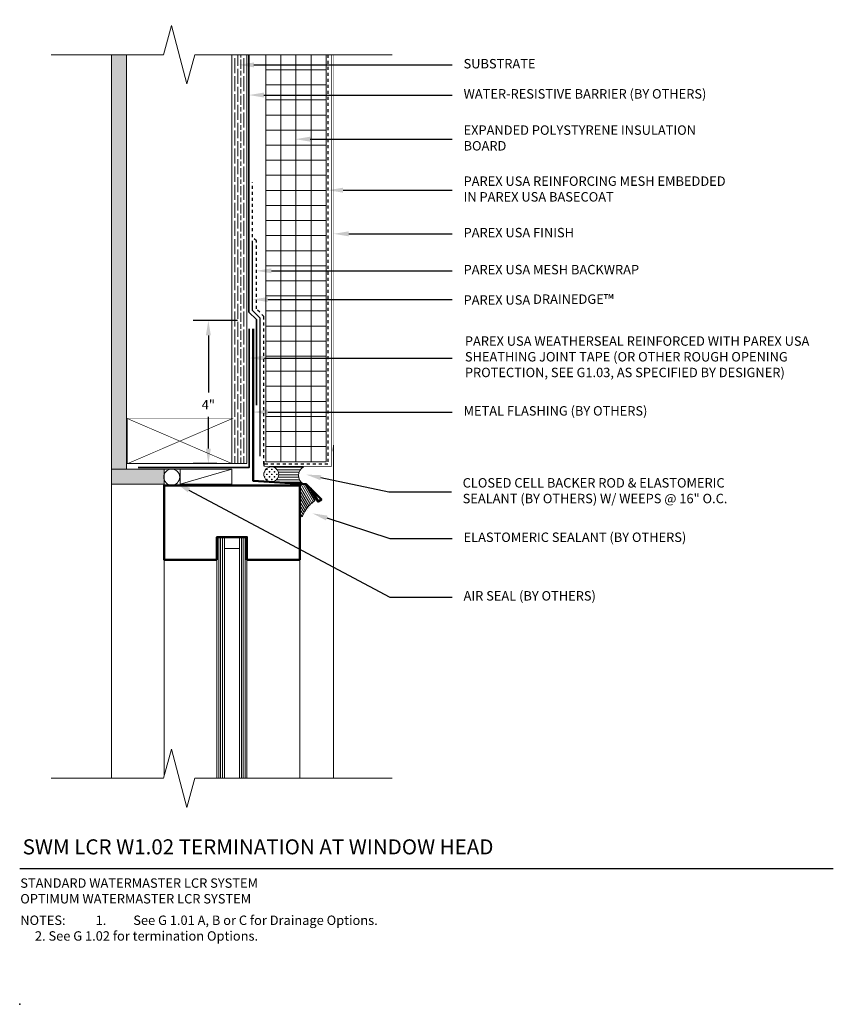
# Model space of a CAD drawing. Units: inches. Extents: x -34.6 to -7.6, y 58.2 to 90.8.
import ezdxf
from ezdxf import colors
from ezdxf.entities.mleader import LeaderData, LeaderLine
from ezdxf.math import Vec2, Vec3

# ---------------------------------------------------------------- set-up
doc = ezdxf.new("R2010")
doc.units = ezdxf.units.IN
doc.header["$MEASUREMENT"] = 0
doc.linetypes.add('DASHED2', pattern=[0.25, 0.125, -0.125])
for name, color, linetype, lineweight in [('A-Anno-Note', 7, 'Continuous', 25), ('A-Detl-L', 7, 'Continuous', 18), ('A-Detl-M', 7, 'Continuous', 35), ('A-Detl-MH', 7, 'Continuous', 50), ('A-Detl-Patt', 7, 'Continuous', 9), ('A-Detl-Patt-33', 33, 'Continuous', 9), ('A-Detl-Patt-8', 8, 'Continuous', 9), ('A-Detl-Patt-Cyan', 4, 'Continuous', 9), ('A-Detl-Patt-Red', 1, 'Continuous', 9), ('A-Detl-UL', 7, 'Continuous', 9)]:
    doc.layers.add(name, color=color, linetype=linetype, lineweight=lineweight)
doc.layers.add('A-Nplt', color=7, linetype='Continuous', lineweight=25, plot=False)
doc.styles.add('ARIAL', font='verdana.ttf', dxfattribs={"height": 1.5})
doc.styles.add('Pw_Note', font='RomanS.shx', dxfattribs={"width": 0.75})
doc.styles.get("Standard").update_dxf_attribs({"font": 'arial.ttf'})
doc.linetypes.add('ZIGZAG', pattern='A,0.0001,-0.2,[131,ltypeshp.shx,S=0.2,R=0,X=-0.2,Y=0],-0.4,[131,ltypeshp.shx,S=0.2,R=180,X=0.2,Y=0],-0.2', length=0.8001)
doc.dimstyles.get("Standard").update_dxf_attribs({"dimtxt": 0.18, "dimasz": 0.18, "dimexe": 0.18, "dimexo": 0.0625, "dimgap": 0.09, "dimtad": 0, "dimtih": 1, "dimtoh": 1, "dimdec": 4, "dimzin": 0, "dimdsep": 46, "dimtxsty": 'Standard', "dimcen": 0.09, "dimadec": 0, "dimazin": 0, "dimtfac": 1, "dimtdec": 4, "dimtofl": 0, "dimtmove": 0, "dimatfit": 3, "dimfxl": 1, "dimtolj": 1, "dimtzin": 0, "dimarcsym": 0})

# ---------------------------------------------------------------- blocks, each defined once
blk = doc.blocks.new('*D17')
at = {"layer": 'A-Anno-Note', "color": 0, "lineweight": -2, "transparency": 16777216}
for p, q in [((-27.328, 80.849), (-28.797, 80.849)), ((-28.297, 80.349), (-28.297, 78.459)), ((-28.297, 76.599), (-28.297, 77.647)), ((-28.015, 76.099), (-28.797, 76.099))]:
    blk.add_line(p, q, dxfattribs=at)
at = {"layer": 'A-Anno-Note', "color": 0, "transparency": 16777216}
for points in [[(-28.38, 80.349), (-28.213, 80.349), (-28.297, 80.849)], [(-28.38, 76.599), (-28.213, 76.599), (-28.297, 76.099)]]:
    blk.add_solid(points, dxfattribs=at)
at = {"layer": 'Defpoints', "color": 0, "transparency": 16777216}
for p in [(-28.297, 80.849), (-26.828, 80.849), (-27.515, 76.099)]:
    blk.add_point(p, dxfattribs=at)
at = {"layer": 'A-Anno-Note', "color": 0, "transparency": 16777216, "insert": (-28.297, 78.053), "char_height": 0.3125, "attachment_point": 5}
blk.add_mtext('\\A1;4"', dxfattribs=at)

msp = doc.modelspace()

# ---------------------------------------------------------------- hatches: boundary and pattern name
at = {"layer": 'A-Detl-Patt'}
h = msp.add_hatch(dxfattribs=at)
h.set_pattern_fill('AR-SAND', color=256, scale=0.125)
h.set_pattern_definition([(37.5, (-114.72923, -46.72158), (-0.00787417, 0.24085297), [0, -0.19, 0, -0.2125, 0, -0.203125]), (7.5, (-114.72923, -46.72158), (0.2212221, 0.35276826), [0, -0.1025, 0, -0.17125, 0, -0.065625]), (327.5, (-114.88298, -46.72158), (0.38926773, 0.00070738), [0, -0.0625, 0, -0.225, 0, -0.29375]), (317.5, (-114.88298, -46.72158), (0.3757658, 0.10970945), [0, -0.03125, 0, -0.1475, 0, -0.16875])])
h.paths.add_polyline_path([(-31.51505, 75.91152), (-31.01505, 75.91152), (-31.01505, 76.66152), (-31.01505, 78.16152), (-31.01505, 89.66152), (-31.51505, 89.66152)])
h.paths.add_polyline_path([(-31.01505, 75.91152), (-31.51505, 75.91152), (-31.51505, 75.41152), (-29.76505, 75.41152), (-29.76505, 75.91152)])
h = msp.add_hatch(dxfattribs=at)
h.set_pattern_fill('GOST_WOOD', color=256, scale=0.05)
h.set_pattern_definition([(90, (-27.01505, 76.09902), (0.3, -2e-17), [0.5, -0.1]), (90, (-26.91505, 75.99902), (0.3, -2e-17), [0.3, -0.075, 0.15, -0.075]), (90, (-26.81505, 75.84902), (0.3, -2e-17), [0.5, -0.1])])
h.paths.add_polyline_path([(-27.01505, 89.66152), (-27.51505, 89.66152), (-27.51505, 76.09902), (-27.01505, 76.09902)])
h = msp.add_hatch(dxfattribs=at)
h.set_pattern_fill('ANSI37', color=256, scale=4, angle=45)
h.set_pattern_definition([(90, (-25.39005, 76.6615), (-0.5, 1e-16), []), (180, (-25.39005, 76.6615), (-1e-16, -0.5), [])])
h.paths.add_polyline_path([(-26.39005, 76.16181), (-24.39005, 76.16181), (-24.39005, 89.66152), (-26.39005, 89.66152)])
h = msp.add_hatch(dxfattribs=at)
h.set_pattern_fill('CROSS', color=256, scale=0.332862)
h.set_pattern_definition([(0, (-26.2085, 75.74135), (0.083216, 0.083216), [0.041608, -0.124823]), (90, (-26.1877, 75.72054), (-0.083216, 0.083216), [0.041608, -0.124823])])
h.paths.add_polyline_path([(-26.45815, 75.74135, 1), (-25.95886, 75.74135, 1)])
h = msp.add_hatch(dxfattribs=at)
h.set_pattern_fill('ANSI31', color=256, scale=0.665724, angle=135)
h.set_pattern_definition([(180, (-25.959105, 75.73019), (-2e-17, -0.0832155), [])])
h.paths.add_polyline_path([(-25.13449, 75.42409, -0.58730299), (-25.13449, 75.99099), (-26.2085, 75.99099, -0.41421356), (-25.95886, 75.74135, -0.43261605), (-26.22407, 75.49219)])
h = msp.add_hatch(dxfattribs=at)
h.set_pattern_fill('ANSI31', color=256, scale=0.5, angle=75)
h.set_pattern_definition([(120, (-25.80388, 75.78653), (-0.0541266, -0.03125), [])])
edge = h.paths.add_edge_path()
edge.add_arc((-25.09992, 75.3481), 0.0625, 30, 86.423666)
edge.add_line((-25.09602, 75.41047), (-25.18065, 75.41576))
edge.add_arc((-25.18455, 75.35338), 0.0625, 86.423666, 180)
edge.add_line((-25.24705, 75.35338), (-25.24705, 74.34943))
edge.add_arc((-25.21386, 74.39297), 0.05475, 232.689959, 302.147863)
edge.add_arc((-24.23895, 73.98704), 1.01183, 123.480107, 159.183809, ccw=False)
edge.add_arc((-24.8315, 74.88318), 0.0625, 303.372287, 390)
edge.add_line((-24.77738, 74.91443), (-25.04579, 75.37935))
h = msp.add_hatch(dxfattribs=at)
h.set_pattern_fill('ANSI31', color=256, scale=0.5, angle=45)
h.set_pattern_definition([(90, (-27.765047, 73.66152), (-0.0625, 1e-17), [])])
h.paths.add_polyline_path([(-27.26505, 65.66152), (-27.01505, 65.66152), (-27.01505, 73.66152), (-27.26505, 73.66152)])
h.paths.add_polyline_path([(-28.01505, 65.66152), (-27.76505, 65.66152), (-27.76505, 73.66152), (-28.01505, 73.66152)])

# ---------------------------------------------------------------- linework, layer by layer
at = {"layer": 'A-Anno-Note'}
msp.add_line((-34.55783, 62.66152), (-7.55783, 62.66152), dxfattribs=at)
at = {"layer": 'A-Detl-L'}
for p, q in [((-29.78268, 89.66152), (-29.52387, 90.62745)), ((-29.00623, 88.6956), (-29.52387, 90.62745)), ((-33.51505, 89.66152), (-29.78268, 89.66152)), ((-31.51505, 75.91152), (-31.51505, 89.66152)), ((-31.01505, 76.3549), (-31.01505, 89.66152)), ((-29.00623, 88.6956), (-28.74741, 89.66152)), ((-28.74741, 89.66152), (-22.20255, 89.66152)), ((-27.51505, 76.60356), (-27.51505, 89.66152)), ((-27.01505, 76.09902), (-27.01505, 89.66152)), ((-26.39005, 76.16181), (-26.39005, 89.66152)), ((-24.39005, 76.16181), (-24.39005, 89.66152)), ((-31.01505, 75.91152), (-31.01505, 76.84902)), ((-27.51505, 76.84902), (-27.51505, 76.09902)), ((-26.39005, 76.16181), (-24.39005, 76.16181)), ((-31.01505, 75.91152), (-31.51505, 75.91152)), ((-31.51505, 75.91152), (-31.51505, 75.41152)), ((-31.01505, 75.91152), (-27.51505, 75.91152)), ((-29.76505, 75.41152), (-29.76505, 75.91152)), ((-27.51505, 75.91152), (-29.23557, 75.41254)), ((-27.51505, 76.09902), (-27.01505, 76.09902)), ((-31.51505, 75.41152), (-29.76505, 75.41152)), ((-25.24705, 75.35338), (-25.24705, 74.34943)), ((-25.09602, 75.41047), (-25.18065, 75.41576)), ((-24.77738, 74.91443), (-25.04579, 75.37935)), ((-28.01505, 73.66152), (-28.01505, 65.66152)), ((-27.76505, 73.66152), (-27.76505, 65.66152)), ((-27.26505, 73.66152), (-27.26505, 65.66152)), ((-27.01505, 73.66152), (-27.01505, 65.66152)), ((-27.26505, 73.28652), (-27.76505, 73.28652)), ((-29.78268, 65.66152), (-29.52387, 66.62745)), ((-29.00623, 64.6956), (-29.52387, 66.62745)), ((-33.51505, 65.66152), (-29.78268, 65.66152)), ((-29.00623, 64.6956), (-28.74741, 65.66152)), ((-28.74741, 65.66152), (-22.20255, 65.66152))]:
    msp.add_line(p, q, dxfattribs=at)
at = {"layer": 'A-Detl-L', "const_width": 0.02}
msp.add_lwpolyline([(-30.98721, 77.59474), (-27.49396, 77.59474), (-30.98721, 76.09474), (-30.98721, 77.59474), (-27.51505, 76.09953)], dxfattribs=at)
at = {"layer": 'A-Detl-L'}
msp.add_lwpolyline([(-27.51505, 76.09902), (-31.01505, 76.09902)], dxfattribs=at)
msp.add_lwpolyline([(-27.51505, 75.91152), (-29.23557, 75.91152), (-29.23557, 75.41254), (-27.51505, 75.41254)], close=True, dxfattribs=at)
for centre, radius in [((-29.51335, 75.65239), 0.26516), ((-26.2085, 75.74135), 0.24965)]:
    msp.add_circle(centre, radius, dxfattribs=at)
for centre, radius, start, end in [((-24.97641, 75.70754), 0.32455, 119.148313, 240.851687), ((-25.18455, 75.35338), 0.0625, 86.423666, 180), ((-25.09992, 75.3481), 0.0625, 30, 86.423666), ((-24.23458, 74.01418), 1, 123.372287, 159.950024), ((-24.81904, 74.90149), 0.0625, 303.372287, 30), ((-25.21393, 74.38612), 0.04942, 227.927511, 323.936203)]:
    msp.add_arc(centre, radius, start, end, dxfattribs=at)
at = {"layer": 'A-Detl-M', "linetype": 'ZIGZAG', "lineweight": -2, "ltscale": 0.02}
msp.add_lwpolyline([(-26.57755, 76.34902), (-26.57755, 80.92669), (-26.82755, 81.17669), (-26.82755, 83.48919)], dxfattribs=at)
at = {"layer": 'A-Detl-MH'}
for points in [[(-26.80495, 80.57401), (-26.80495, 75.52434), (-25.04638, 75.41417), (-24.54638, 74.90251), (-24.65464, 74.84001), (-24.90464, 75.27302)], [(-28.01505, 72.91152), (-29.76505, 72.91152), (-29.76505, 75.37466), (-25.26505, 75.37466), (-25.26505, 72.91152), (-27.01505, 72.91152)], [(-27.01505, 72.91152), (-27.01505, 73.66152), (-28.01505, 73.66152), (-28.01505, 72.91152)]]:
    msp.add_lwpolyline(points, dxfattribs=at)
at = {"layer": 'A-Detl-MH', "const_width": 0.02}
msp.add_lwpolyline([(-30.98721, 77.59474), (-30.98721, 76.09474), (-27.51505, 76.09953), (-27.51505, 77.59953)], dxfattribs=at)
at = {"layer": 'A-Detl-Patt-33', "lineweight": 25, "const_width": 0.01}
for points in [[(-24.14005, 76.70728), (-24.14005, 89.66152)], [(-24.20255, 76.47402), (-24.14005, 76.70728)]]:
    msp.add_lwpolyline(points, dxfattribs=at)
at = {"layer": 'A-Detl-Patt-8', "lineweight": 25}
msp.add_line((-26.45255, 76.17908), (-26.45255, 76.01073), dxfattribs=at)
at = {"layer": 'A-Detl-Patt-8', "lineweight": 25, "const_width": 0.02}
for points in [[(-24.20255, 76.00641), (-24.20255, 89.66152)], [(-26.45255, 76.00641), (-24.20255, 76.00641)]]:
    msp.add_lwpolyline(points, dxfattribs=at)
at = {"layer": 'A-Detl-Patt-Cyan', "color": 252, "lineweight": 35}
msp.add_line((-26.95255, 82.22402), (-26.95255, 89.66152), dxfattribs=at)
msp.add_lwpolyline([(-26.70255, 78.03652), (-26.70255, 80.87491), (-26.95255, 81.12491), (-26.95255, 82.22402)], dxfattribs=at)
at = {"layer": 'A-Detl-Patt-Cyan', "lineweight": 35}
msp.add_lwpolyline([(-26.93759, 80.56451), (-26.93759, 75.97393), (-30.62403, 75.97393)], dxfattribs=at)
at = {"layer": 'A-Detl-Patt-Red', "linetype": 'DASHED2', "lineweight": 25, "ltscale": 0.25}
msp.add_lwpolyline([(-24.32755, 89.66152), (-24.32755, 76.07548), (-26.45255, 76.07548), (-26.45255, 80.97846), (-26.70255, 81.22846), (-26.70255, 83.48919), (-26.82755, 83.61419), (-26.82755, 85.42669)], dxfattribs=at)
at = {"layer": 'A-Detl-UL'}
for p, q in [((-24.14005, 76.70728), (-24.14005, 65.66152)), ((-31.51505, 75.41152), (-31.51505, 65.66152)), ((-29.76505, 72.91152), (-29.76505, 65.72735)), ((-25.26505, 72.91152), (-25.26505, 65.66152))]:
    msp.add_line(p, q, dxfattribs=at)
at = {"layer": 'A-Nplt'}
msp.add_point((-34.55783, 58.16152), dxfattribs=at)

# ---------------------------------------------------------------- texts
at = {"layer": 'A-Anno-Note', "style": 'ARIAL'}
for s, insert, char_height, width, attachment_point in [('SUBSTRATE', (-19.82755, 89.32451), 0.3125, 9.125, 4), ('WATER-RESISTIVE BARRIER (BY OTHERS)', (-19.82755, 88.32451), 0.3125, 9.125, 4), ('EXPANDED POLYSTYRENE INSULATION BOARD', (-19.82755, 86.86074), 0.3125, 9.125, 4), ('PAREX USA REINFORCING MESH EMBEDDED IN PAREX USA BASECOAT', (-19.82755, 85.168), 0.3125, 9.125, 4), ('PAREX USA FINISH', (-19.82755, 83.72083), 0.3125, 9.125, 4), ('PAREX USA MESH BACKWRAP ', (-19.82755, 82.49338), 0.3125, 9.125, 4), ('PAREX USA DRAINEDGE{\\H1.0833x;™}', (-19.82755, 81.54113), 0.3125, 9.125, 4), ('PAREX USA WEATHERSEAL REINFORCED WITH PAREX USA SHEATHING JOINT TAPE (OR OTHER ROUGH OPENING PROTECTION, SEE G1.03, AS SPECIFIED BY DESIGNER)', (-19.78418, 79.60224), 0.3125, 12.3350029, 4), ('METAL FLASHING (BY OTHERS)', (-19.82755, 77.80761), 0.3125, 9.125, 4), ('CLOSED CELL BACKER ROD & ELASTOMERIC SEALANT (BY OTHERS) W/ WEEPS @ 16" O.C.', (-19.85748, 75.1596), 0.3125, 9.125, 4), ('ELASTOMERIC SEALANT (BY OTHERS)', (-19.82755, 73.61566), 0.3125, 9.125, 4), ('AIR SEAL (BY OTHERS)', (-19.82755, 71.6714), 0.3125, 9.125, 4), ('SWM LCR W1.02 TERMINATION AT WINDOW HEAD', (-34.45991, 63.6348), 0.5, 32.546875, 1), ('STANDARD WATERMASTER LCR SYSTEM\\POPTIMUM WATERMASTER LCR SYSTEM', (-34.53806, 62.33968), 0.3125, 12.7640881, 1), ('\\pi-3.125,l3.125,t2.5,3.125;NOTES:^I1.^ISee G 1.01 A, B or C for Drainage Options.\\P\\pi-1.25,l1.25,t1.25,2.5,3.125;^I^I2. See G 1.02 for termination Options.', (-34.53798, 61.10582), 0.3125, 26.9801487, 1)]:
    msp.add_mtext(s, dxfattribs=dict(at, insert=insert, char_height=char_height, width=width, attachment_point=attachment_point))

# ---------------------------------------------------------------- dimensions: what is measured, and where the dimension line sits
at = {"layer": 'A-Anno-Note'}
dim = msp.add_linear_dim(base=(-28.29658, 80.84902), p1=(-27.51505, 76.09898), p2=(-26.82755, 80.84902), angle=270, text='4"', dimstyle='Standard', override={"dimscale": 0, "dimtxt": 0.078125, "dimasz": 0.125, "dimexe": 0.125, "dimexo": 0.125, "dimgap": 0.0625, "dimlunit": 4, "dimcen": 0.0225}, dxfattribs=at)
dim.commit()
dim.dimension.update_dxf_attribs({"geometry": '*D17', "text_midpoint": (-28.29658, 78.05319), "dimtype": 160})

# ---------------------------------------------------------------- leaders
ml = msp.add_multileader_mtext('Standard', dxfattribs=at)
ml.set_content('', color=256, style='Pw_Note')
ml.set_leader_properties()
ml.build(insert=Vec2(0, 0))
ml.multileader.update_dxf_attribs({"text_right_attachment_type": 3, "dogleg_length": 0.125, "arrow_head_size": 0.5, "scale": 4})
ctx = ml.context
ctx.base_point, ctx.scale, ctx.char_height, ctx.arrow_head_size, ctx.landing_gap_size, ctx.plane_origin = Vec3(-20.20255, 89.32451), 4, 3, 0.5, 0.375, Vec3(-3.96571, 66.30421)
ctx.right_attachment, ctx.text_align_type = 3, 1
notes = []
notes.append((ctx, [(0, (1, 1, 0), (-22.27531, 89.32451), (1, 0), 2.07277, [(0, [(-27.28402, 89.32451)], 0, [])])]))
ctx.mtext.insert, ctx.mtext.alignment, ctx.mtext.flow_direction = Vec3(-19.82755, 90.82451), 2, 5
ml = msp.add_multileader_mtext('Standard', dxfattribs=at)
ml.set_content('', color=256, style='Pw_Note')
ml.set_leader_properties()
ml.build(insert=Vec2(0, 0))
ml.multileader.update_dxf_attribs({"text_right_attachment_type": 3, "dogleg_length": 0.125, "arrow_head_size": 0.5, "scale": 4})
ctx = ml.context
ctx.base_point, ctx.scale, ctx.char_height, ctx.arrow_head_size, ctx.landing_gap_size, ctx.plane_origin = Vec3(-20.20255, 88.32451), 4, 3, 0.5, 0.375, Vec3(-3.96571, 65.30421)
ctx.right_attachment, ctx.text_align_type = 3, 1
notes.append((ctx, [(0, (1, 1, 0), (-22.27531, 88.32451), (1, 0), 2.07277, [(0, [(-26.95255, 88.32451)], 0, [])])]))
ctx.mtext.insert, ctx.mtext.alignment, ctx.mtext.flow_direction = Vec3(-19.82755, 89.82451), 2, 5
ml = msp.add_multileader_mtext('Standard', dxfattribs=at)
ml.set_content('', color=256, style='Pw_Note')
ml.set_leader_properties()
ml.build(insert=Vec2(0, 0))
ml.multileader.update_dxf_attribs({"text_right_attachment_type": 3, "dogleg_length": 0.125, "arrow_head_size": 0.5, "scale": 4})
ctx = ml.context
ctx.base_point, ctx.scale, ctx.char_height, ctx.arrow_head_size, ctx.landing_gap_size, ctx.plane_origin = Vec3(-20.20255, 86.86074), 4, 3, 0.5, 0.375, Vec3(-3.96571, 63.84044)
ctx.right_attachment, ctx.text_align_type = 3, 1
notes.append((ctx, [(0, (1, 1, 0), (-22.27531, 86.86074), (1, 0), 2.07277, [(0, [(-25.41612, 86.86074)], 0, [])])]))
ctx.mtext.insert, ctx.mtext.alignment, ctx.mtext.flow_direction = Vec3(-19.82755, 88.36074), 2, 5
ml = msp.add_multileader_mtext('Standard', dxfattribs=at)
ml.set_content('', color=256, style='Pw_Note')
ml.set_leader_properties()
ml.build(insert=Vec2(0, 0))
ml.multileader.update_dxf_attribs({"text_right_attachment_type": 3, "dogleg_length": 0.125, "arrow_head_size": 0.5, "scale": 4})
ctx = ml.context
ctx.base_point, ctx.scale, ctx.char_height, ctx.arrow_head_size, ctx.landing_gap_size, ctx.plane_origin = Vec3(-20.20255, 85.168), 4, 3, 0.5, 0.375, Vec3(-3.96571, 62.1477)
ctx.right_attachment, ctx.text_align_type = 3, 1
notes.append((ctx, [(0, (1, 1, 0), (-22.27531, 85.168), (1, 0), 2.07277, [(0, [(-24.32755, 85.168)], 0, [])])]))
ctx.mtext.insert, ctx.mtext.alignment, ctx.mtext.flow_direction = Vec3(-19.82755, 86.668), 2, 5
ml = msp.add_multileader_mtext('Standard', dxfattribs=at)
ml.set_content('', color=256, style='Pw_Note')
ml.set_leader_properties()
ml.build(insert=Vec2(0, 0))
ml.multileader.update_dxf_attribs({"text_right_attachment_type": 3, "dogleg_length": 0.125, "arrow_head_size": 0.5, "scale": 4})
ctx = ml.context
ctx.base_point, ctx.scale, ctx.char_height, ctx.arrow_head_size, ctx.landing_gap_size, ctx.plane_origin = Vec3(-20.20255, 83.72083), 4, 3, 0.5, 0.375, Vec3(-3.96571, 60.70053)
ctx.right_attachment, ctx.text_align_type = 3, 1
notes.append((ctx, [(0, (1, 1, 0), (-22.27531, 83.72083), (1, 0), 2.07277, [(0, [(-24.14005, 83.72083)], 0, [])])]))
ctx.mtext.insert, ctx.mtext.alignment, ctx.mtext.flow_direction = Vec3(-19.82755, 85.22083), 2, 5
ml = msp.add_multileader_mtext('Standard', dxfattribs=at)
ml.set_content('', color=256, style='Pw_Note')
ml.set_leader_properties()
ml.build(insert=Vec2(0, 0))
ml.multileader.update_dxf_attribs({"text_right_attachment_type": 3, "dogleg_length": 0.125, "arrow_head_size": 0.5, "scale": 4})
ctx = ml.context
ctx.base_point, ctx.scale, ctx.char_height, ctx.arrow_head_size, ctx.landing_gap_size, ctx.plane_origin = Vec3(-20.20255, 82.49338), 4, 3, 0.5, 0.375, Vec3(-3.96571, 59.47308)
ctx.right_attachment, ctx.text_align_type = 3, 1
notes.append((ctx, [(0, (1, 1, 0), (-22.27531, 82.49338), (1, 0), 2.07277, [(0, [(-26.70255, 82.49338)], 0, [])])]))
ctx.mtext.insert, ctx.mtext.alignment, ctx.mtext.flow_direction = Vec3(-19.82755, 83.99338), 2, 5
ml = msp.add_multileader_mtext('Standard', dxfattribs=at)
ml.set_content('', color=256, style='Pw_Note')
ml.set_leader_properties()
ml.build(insert=Vec2(0, 0))
ml.multileader.update_dxf_attribs({"text_right_attachment_type": 3, "dogleg_length": 0.125, "arrow_head_size": 0.5, "scale": 4})
ctx = ml.context
ctx.base_point, ctx.scale, ctx.char_height, ctx.arrow_head_size, ctx.landing_gap_size, ctx.plane_origin = Vec3(-20.20255, 81.54113), 4, 3, 0.5, 0.375, Vec3(-3.96571, 58.52082)
ctx.right_attachment, ctx.text_align_type = 3, 1
notes.append((ctx, [(0, (1, 1, 0), (-22.27531, 81.54113), (1, 0), 2.07277, [(0, [(-26.82755, 81.54113)], 0, [])])]))
ctx.mtext.insert, ctx.mtext.alignment, ctx.mtext.flow_direction = Vec3(-19.82755, 83.04113), 2, 5
ml = msp.add_multileader_mtext('Standard', dxfattribs=at)
ml.set_content('', color=256, style='Pw_Note')
ml.set_leader_properties()
ml.build(insert=Vec2(0, 0))
ml.multileader.update_dxf_attribs({"text_right_attachment_type": 3, "dogleg_length": 0.125, "arrow_head_size": 0.5, "scale": 4})
ctx = ml.context
ctx.base_point, ctx.scale, ctx.char_height, ctx.arrow_head_size, ctx.landing_gap_size, ctx.plane_origin = Vec3(-20.20255, 79.60132), 4, 3, 0.5, 0.375, Vec3(-3.96571, 56.58102)
ctx.right_attachment, ctx.text_align_type = 3, 1
notes.append((ctx, [(0, (1, 1, 0), (-22.27531, 79.60132), (1, 0), 2.07277, [(0, [(-26.93345, 79.60132)], 0, [])])]))
ctx.mtext.insert, ctx.mtext.alignment, ctx.mtext.flow_direction = Vec3(-19.82755, 81.10132), 2, 5
ml = msp.add_multileader_mtext('Standard', dxfattribs=at)
ml.set_content('', color=256, style='Pw_Note')
ml.set_leader_properties()
ml.build(insert=Vec2(0, 0))
ml.multileader.update_dxf_attribs({"text_right_attachment_type": 3, "dogleg_length": 0.125, "arrow_head_size": 0.5, "scale": 4})
ctx = ml.context
ctx.base_point, ctx.scale, ctx.char_height, ctx.arrow_head_size, ctx.landing_gap_size, ctx.plane_origin = Vec3(-20.20255, 77.80761), 4, 3, 0.5, 0.375, Vec3(-3.96571, 54.78731)
ctx.right_attachment, ctx.text_align_type = 3, 1
notes.append((ctx, [(0, (1, 1, 0), (-22.27531, 77.80761), (1, 0), 2.07277, [(0, [(-26.82755, 77.80761)], 0, [])])]))
ctx.mtext.insert, ctx.mtext.alignment, ctx.mtext.flow_direction = Vec3(-19.82755, 79.30761), 2, 5
ml = msp.add_multileader_mtext('Standard', dxfattribs=at)
ml.set_content('', color=256, style='Pw_Note')
ml.set_leader_properties()
ml.build(insert=Vec2(0, 0))
ml.multileader.update_dxf_attribs({"text_right_attachment_type": 3, "dogleg_length": 0.125, "arrow_head_size": 0.5, "scale": 4})
ctx = ml.context
ctx.base_point, ctx.scale, ctx.char_height, ctx.arrow_head_size, ctx.landing_gap_size, ctx.plane_origin = Vec3(-20.23248, 75.1596), 4, 3, 0.5, 0.375, Vec3(-3.96571, 53.26622)
ctx.right_attachment, ctx.text_align_type = 3, 1
notes.append((ctx, [(0, (1, 1, 0), (-22.30524, 75.1596), (1, 0), 2.07277, [(0, [(-25.05269, 75.7344)], 0, [])])]))
ctx.mtext.insert, ctx.mtext.alignment, ctx.mtext.flow_direction = Vec3(-19.85748, 76.6596), 2, 5
ml = msp.add_multileader_mtext('Standard', dxfattribs=at)
ml.set_content('', color=256, style='Pw_Note')
ml.set_leader_properties()
ml.build(insert=Vec2(0, 0))
ml.multileader.update_dxf_attribs({"text_right_attachment_type": 3, "dogleg_length": 0.125, "arrow_head_size": 0.5, "scale": 4})
ctx = ml.context
ctx.base_point, ctx.scale, ctx.char_height, ctx.arrow_head_size, ctx.landing_gap_size, ctx.plane_origin = Vec3(-20.20255, 71.6714), 4, 3, 0.5, 0.375, Vec3(-3.96571, 48.65109)
ctx.right_attachment, ctx.text_align_type = 3, 1
notes.append((ctx, [(0, (1, 1, 0), (-22.27531, 71.6714), (1, 0), 2.07277, [(0, [(-29.38067, 75.45694)], 0, [])])]))
ctx.mtext.insert, ctx.mtext.alignment, ctx.mtext.flow_direction = Vec3(-19.82755, 73.1714), 2, 5
ml = msp.add_multileader_mtext('Standard', dxfattribs=at)
ml.set_content('', color=256, style='Pw_Note')
ml.set_leader_properties()
ml.build(insert=Vec2(0, 0))
ml.multileader.update_dxf_attribs({"text_right_attachment_type": 3, "dogleg_length": 0.125, "arrow_head_size": 0.5, "scale": 4})
ctx = ml.context
ctx.base_point, ctx.scale, ctx.char_height, ctx.arrow_head_size, ctx.landing_gap_size, ctx.plane_origin = Vec3(-20.20255, 73.61566), 4, 3, 0.5, 0.375, Vec3(-3.96571, 50.59536)
ctx.right_attachment, ctx.text_align_type = 3, 1
notes.append((ctx, [(0, (1, 1, 0), (-22.27531, 73.61566), (1, 0), 2.07277, [(0, [(-24.84437, 74.4488)], 0, [])])]))
ctx.mtext.insert, ctx.mtext.alignment, ctx.mtext.flow_direction = Vec3(-19.82755, 75.11566), 2, 5
for ctx, leaders in notes:
    for number, flags, end, landing, length, lines in leaders:
        leader = LeaderData()
        leader.index, (leader.has_last_leader_line, leader.has_dogleg_vector, leader.attachment_direction) = number, flags
        leader.last_leader_point, leader.dogleg_vector, leader.dogleg_length = Vec3(end), Vec3(landing), length
        for number, points, colour, breaks in lines:
            line = LeaderLine()
            line.index, line.vertices, line.color, line.breaks = number, Vec3.list(points), colors.encode_raw_color(colour), breaks
            leader.lines.append(line)
        ctx.leaders.append(leader)

doc.saveas('drawing.dxf')
